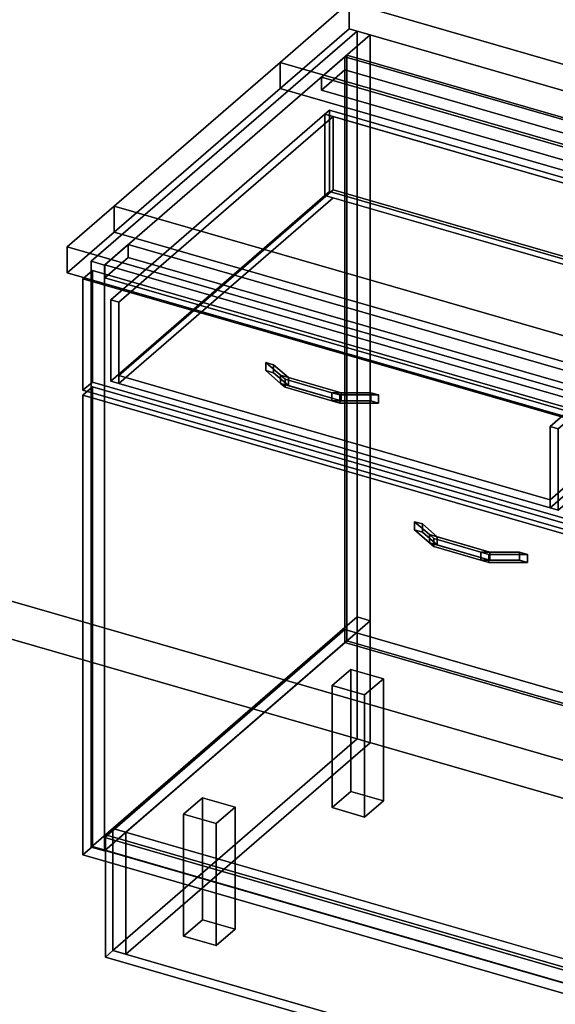
# Model space of a CAD drawing. Extents: x -1561 to 3499, y -2299 to 2343.
# Drawn here: x 204 to 774, y -445 to 603 of the extents above; entities that cross this region are included whole.
import ezdxf

# ---------------------------------------------------------------- set-up
doc = ezdxf.new("R2010")
doc.units = 0
doc.layers.add('layer0', color=7, linetype='CONTINUOUS')

# ---------------------------------------------------------------- blocks, each defined once
blk = doc.blocks.new('PF_OBJECT0')
at = {"layer": 'layer0'}
for p, q in [((3499.1, -969.7), (-25.6, 47.8)), ((-25.6, 47.8), (3499.1, -969.7)), ((3464.1, -1000), (0, 0)), ((0, 0), (3464.1, -1000))]:
    blk.add_line(p, q, dxfattribs=at)
blk = doc.blocks.new('PF_OBJECT2')
at = {"layer": 'layer0'}
for p, q in [((3464.1, -1000), (0, 0)), ((0, 0), (3464.1, -1000))]:
    blk.add_line(p, q, dxfattribs=at)
blk = doc.blocks.new('PF_OBJECT3')
at = {"layer": 'layer0'}
for p, q in [((294.3, -267.4), (549.8, -46.1)), ((549.8, -46.1), (294.3, -267.4)), ((549.8, -60), (549.8, -46.1)), ((549.8, -46.1), (1561.3, -338.1)), ((549.8, -46.1), (549.8, -60)), ((1561.3, -338.1), (549.8, -46.1)), ((549.8, -60), (294.3, -281.2)), ((294.3, -281.2), (549.8, -60)), ((1561.3, -352), (549.8, -60)), ((549.8, -60), (1561.3, -352)), ((1305.8, -559.4), (294.3, -267.4)), ((294.3, -267.4), (294.3, -281.2)), ((294.3, -281.2), (294.3, -267.4)), ((294.3, -267.4), (1305.8, -559.4)), ((294.3, -281.2), (1305.8, -573.2)), ((1305.8, -573.2), (294.3, -281.2))]:
    blk.add_line(p, q, dxfattribs=at)
blk = doc.blocks.new('PF_OBJECT4')
at = {"layer": 'layer0'}
for p, q in [((549.8, 563.6), (551.8, 565.3)), ((551.8, 565.3), (549.8, 563.6)), ((1561.3, 271.6), (549.8, 563.6)), ((549.8, 563.6), (549.8, -60)), ((549.8, -60), (549.8, 563.6)), ((549.8, 563.6), (1561.3, 271.6)), ((551.8, -58.2), (551.8, 565.3)), ((551.8, 565.3), (1563.3, 273.3)), ((551.8, 565.3), (551.8, -58.2)), ((1563.3, 273.3), (551.8, 565.3)), ((1563.3, 273.3), (1561.3, 271.6)), ((1561.3, 271.6), (1563.3, 273.3)), ((1563.3, 273.3), (1563.3, -350.2)), ((1563.3, -350.2), (1563.3, 273.3)), ((1561.3, -352), (1561.3, 271.6)), ((1561.3, 271.6), (1561.3, -352)), ((551.8, -58.2), (549.8, -60)), ((549.8, -60), (551.8, -58.2)), ((549.8, -60), (1561.3, -352)), ((1561.3, -352), (549.8, -60)), ((1563.3, -350.2), (551.8, -58.2)), ((551.8, -58.2), (1563.3, -350.2)), ((1561.3, -352), (1563.3, -350.2)), ((1563.3, -350.2), (1561.3, -352))]:
    blk.add_line(p, q, dxfattribs=at)
blk = doc.blocks.new('PF_OBJECT5')
at = {"layer": 'layer0'}
for p, q in [((524.8, 541.9), (549.8, 563.6)), ((549.8, 563.6), (524.8, 541.9)), ((549.8, 563.6), (1561.3, 271.6)), ((549.8, 549.7), (549.8, 563.6)), ((549.8, 563.6), (549.8, 549.7)), ((1561.3, 271.6), (549.8, 563.6)), ((549.8, 549.7), (524.8, 528.1)), ((524.8, 528.1), (549.8, 549.7)), ((1561.3, 257.7), (549.8, 549.7)), ((549.8, 549.7), (1561.3, 257.7)), ((1536.3, 249.9), (524.8, 541.9)), ((524.8, 541.9), (524.8, 528.1)), ((524.8, 528.1), (524.8, 541.9)), ((524.8, 541.9), (1536.3, 249.9)), ((524.8, 528.1), (1536.3, 236.1)), ((1536.3, 236.1), (524.8, 528.1)), ((1561.3, 271.6), (1536.3, 249.9)), ((1536.3, 249.9), (1561.3, 271.6)), ((1561.3, 271.6), (1561.3, 257.7)), ((1561.3, 257.7), (1561.3, 271.6)), ((1536.3, 236.1), (1561.3, 257.7)), ((1561.3, 257.7), (1536.3, 236.1)), ((1536.3, 236.1), (1536.3, 249.9)), ((1536.3, 249.9), (1536.3, 236.1))]:
    blk.add_line(p, q, dxfattribs=at)
blk = doc.blocks.new('PF_OBJECT6')
at = {"layer": 'layer0'}
for p, q in [((562.9, 590.9), (279.9, 345.9)), ((279.9, 345.9), (562.9, 590.9)), ((293.8, 341.9), (576.8, 586.9)), ((576.8, 586.9), (293.8, 341.9)), ((576.8, 586.9), (562.9, 590.9)), ((562.9, 590.9), (562.9, -32.6)), ((562.9, -32.6), (562.9, 590.9)), ((562.9, 590.9), (576.8, 586.9)), ((576.8, -36.6), (576.8, 586.9)), ((576.8, 586.9), (576.8, -36.6)), ((319.3, 363.9), (294.3, 342.3)), ((294.3, 342.3), (319.3, 363.9)), ((1330.8, 71.9), (319.3, 363.9)), ((319.3, 363.9), (319.3, 350.1)), ((319.3, 350.1), (319.3, 363.9)), ((319.3, 363.9), (1330.8, 71.9)), ((279.9, 345.9), (293.8, 341.9)), ((279.9, -277.7), (279.9, 345.9)), ((293.8, 341.9), (279.9, 345.9)), ((279.9, 345.9), (279.9, -277.7)), ((294.3, 328.4), (319.3, 350.1)), ((319.3, 350.1), (294.3, 328.4)), ((319.3, 350.1), (1330.8, 58.1)), ((1330.8, 58.1), (319.3, 350.1)), ((293.8, 341.9), (293.8, -281.7)), ((293.8, -281.7), (293.8, 341.9)), ((294.3, 342.3), (1305.8, 50.3)), ((294.3, 328.4), (294.3, 342.3)), ((1305.8, 50.3), (294.3, 342.3)), ((294.3, 342.3), (294.3, 328.4)), ((1305.8, 36.4), (294.3, 328.4)), ((294.3, 328.4), (1305.8, 36.4)), ((279.9, -277.7), (562.9, -32.6)), ((562.9, -32.6), (279.9, -277.7)), ((576.8, -36.6), (293.8, -281.7)), ((293.8, -281.7), (576.8, -36.6)), ((562.9, -32.6), (576.8, -36.6)), ((576.8, -36.6), (562.9, -32.6)), ((293.8, -281.7), (279.9, -277.7)), ((279.9, -277.7), (293.8, -281.7))]:
    blk.add_line(p, q, dxfattribs=at)
blk = doc.blocks.new('PF_OBJECT7')
at = {"layer": 'layer0'}
for p, q in [((624.1, 68.7), (624.1, 60)), ((639.9, 55), (624.1, 68.7)), ((624.1, 68.7), (632.5, 66.3)), ((624.1, 60), (624.1, 68.7)), ((632.5, 66.3), (624.1, 68.7)), ((624.1, 68.7), (639.9, 55)), ((632.5, 57.6), (632.5, 66.3)), ((632.5, 66.3), (648.2, 52.6)), ((632.5, 66.3), (632.5, 57.6)), ((648.2, 52.6), (632.5, 66.3)), ((624.1, 60), (639.9, 46.4)), ((624.1, 60), (632.5, 57.6)), ((639.9, 46.4), (624.1, 60)), ((632.5, 57.6), (624.1, 60)), ((632.5, 57.6), (648.2, 44)), ((648.2, 44), (632.5, 57.6)), ((639.9, 55), (639.9, 46.4)), ((644.7, 50.9), (639.9, 55)), ((639.9, 46.4), (639.9, 55)), ((704.3, 36.4), (639.9, 55)), ((639.9, 55), (644.7, 50.9)), ((639.9, 55), (648.2, 52.6)), ((648.2, 44), (648.2, 52.6)), ((648.2, 52.6), (704.3, 36.4)), ((648.2, 52.6), (648.2, 44)), ((639.9, 46.4), (644.7, 42.2)), ((639.9, 46.4), (704.3, 27.8)), ((644.7, 42.2), (639.9, 46.4)), ((648.2, 44), (639.9, 46.4)), ((694.6, 36.4), (644.7, 50.9)), ((644.7, 50.9), (644.7, 42.2)), ((644.7, 42.2), (644.7, 50.9)), ((644.7, 50.9), (694.6, 36.4)), ((644.7, 42.2), (694.6, 27.8)), ((694.6, 27.8), (644.7, 42.2)), ((704.3, 27.8), (648.2, 44)), ((694.6, 36.4), (694.6, 27.8)), ((703, 34), (694.6, 36.4)), ((694.6, 27.8), (694.6, 36.4)), ((735.7, 36.4), (694.6, 36.4)), ((694.6, 36.4), (703, 34)), ((694.6, 36.4), (704.3, 36.4)), ((744.1, 34), (703, 34)), ((703, 34), (703, 25.4)), ((703, 25.4), (703, 34)), ((703, 34), (744.1, 34)), ((704.3, 27.8), (704.3, 36.4)), ((704.3, 36.4), (735.7, 36.4)), ((704.3, 36.4), (704.3, 27.8)), ((735.7, 36.4), (735.7, 27.8)), ((735.7, 27.8), (735.7, 36.4)), ((735.7, 36.4), (744.1, 34)), ((744.1, 34), (735.7, 36.4)), ((744.1, 25.4), (744.1, 34)), ((744.1, 34), (744.1, 25.4)), ((694.6, 27.8), (703, 25.4)), ((694.6, 27.8), (735.7, 27.8)), ((703, 25.4), (694.6, 27.8)), ((704.3, 27.8), (694.6, 27.8)), ((703, 25.4), (744.1, 25.4)), ((744.1, 25.4), (703, 25.4)), ((735.7, 27.8), (704.3, 27.8)), ((735.7, 27.8), (744.1, 25.4)), ((744.1, 25.4), (735.7, 27.8))]:
    blk.add_line(p, q, dxfattribs=at)
blk = doc.blocks.new('PF_OBJECT8')
at = {"layer": 'layer0'}
for p, q in [((271, 203.5), (281, 212.2)), ((281, 212.2), (271, 203.5)), ((281, -277.1), (281, 212.2)), ((281, 212.2), (795.4, 63.7)), ((281, 212.2), (281, -277.1)), ((795.4, 63.7), (281, 212.2)), ((785.4, 55), (271, 203.5)), ((271, 203.5), (271, -285.8)), ((271, -285.8), (271, 203.5)), ((271, 203.5), (785.4, 55)), ((795.4, 63.7), (785.4, 55)), ((785.4, 55), (795.4, 63.7)), ((795.4, 63.7), (795.4, -425.6)), ((795.4, -425.6), (795.4, 63.7)), ((785.4, -434.3), (785.4, 55)), ((785.4, 55), (785.4, -434.3)), ((281, -277.1), (271, -285.8)), ((271, -285.8), (281, -277.1)), ((795.4, -425.6), (281, -277.1)), ((281, -277.1), (795.4, -425.6)), ((271, -285.8), (785.4, -434.3)), ((785.4, -434.3), (271, -285.8)), ((785.4, -434.3), (795.4, -425.6)), ((795.4, -425.6), (785.4, -434.3))]:
    blk.add_line(p, q, dxfattribs=at)
blk = doc.blocks.new('PF_OBJECT9')
at = {"layer": 'layer0'}
for p, q in [((465.6, 238.3), (465.6, 229.6)), ((481.4, 224.6), (465.6, 238.3)), ((465.6, 238.3), (474, 235.8)), ((465.6, 229.6), (465.6, 238.3)), ((474, 235.8), (465.6, 238.3)), ((465.6, 238.3), (481.4, 224.6)), ((474, 227.2), (474, 235.8)), ((474, 235.8), (489.7, 222.2)), ((474, 235.8), (474, 227.2)), ((489.7, 222.2), (474, 235.8)), ((465.6, 229.6), (481.4, 216)), ((465.6, 229.6), (474, 227.2)), ((481.4, 216), (465.6, 229.6)), ((474, 227.2), (465.6, 229.6)), ((474, 227.2), (489.7, 213.6)), ((489.7, 213.6), (474, 227.2)), ((481.4, 224.6), (481.4, 216)), ((486.2, 220.4), (481.4, 224.6)), ((481.4, 216), (481.4, 224.6)), ((545.8, 206), (481.4, 224.6)), ((481.4, 224.6), (486.2, 220.4)), ((481.4, 224.6), (489.7, 222.2)), ((536.1, 206), (486.2, 220.4)), ((486.2, 220.4), (486.2, 211.8)), ((486.2, 211.8), (486.2, 220.4)), ((486.2, 220.4), (536.1, 206)), ((489.7, 213.6), (489.7, 222.2)), ((489.7, 222.2), (545.8, 206)), ((489.7, 222.2), (489.7, 213.6)), ((481.4, 216), (486.2, 211.8)), ((481.4, 216), (545.8, 197.4)), ((486.2, 211.8), (481.4, 216)), ((489.7, 213.6), (481.4, 216)), ((486.2, 211.8), (536.1, 197.4)), ((536.1, 197.4), (486.2, 211.8)), ((545.8, 197.4), (489.7, 213.6)), ((536.1, 206), (536.1, 197.4)), ((544.5, 203.6), (536.1, 206)), ((536.1, 197.4), (536.1, 206)), ((577.3, 206), (536.1, 206)), ((536.1, 206), (544.5, 203.6)), ((536.1, 206), (545.8, 206)), ((585.6, 203.6), (544.5, 203.6)), ((544.5, 203.6), (544.5, 195)), ((544.5, 195), (544.5, 203.6)), ((544.5, 203.6), (585.6, 203.6)), ((545.8, 197.4), (545.8, 206)), ((545.8, 206), (577.3, 206)), ((545.8, 206), (545.8, 197.4)), ((577.3, 206), (577.3, 197.4)), ((577.3, 197.4), (577.3, 206)), ((577.3, 206), (585.6, 203.6)), ((585.6, 203.6), (577.3, 206)), ((585.6, 195), (585.6, 203.6)), ((585.6, 203.6), (585.6, 195)), ((536.1, 197.4), (544.5, 195)), ((536.1, 197.4), (577.3, 197.4)), ((544.5, 195), (536.1, 197.4)), ((545.8, 197.4), (536.1, 197.4)), ((544.5, 195), (585.6, 195)), ((585.6, 195), (544.5, 195)), ((577.3, 197.4), (545.8, 197.4)), ((577.3, 197.4), (585.6, 195)), ((585.6, 195), (577.3, 197.4))]:
    blk.add_line(p, q, dxfattribs=at)
blk = doc.blocks.new('PF_OBJECT10')
at = {"layer": 'layer0'}
for p, q in [((271, 327.4), (281, 336)), ((281, 336), (271, 327.4)), ((281, 217.4), (281, 336)), ((281, 336), (795.4, 187.5)), ((281, 336), (281, 217.4)), ((795.4, 187.5), (281, 336)), ((785.4, 178.9), (271, 327.4)), ((271, 327.4), (271, 208.7)), ((271, 208.7), (271, 327.4)), ((271, 327.4), (785.4, 178.9)), ((281, 217.4), (271, 208.7)), ((271, 208.7), (281, 217.4)), ((795.4, 68.9), (281, 217.4)), ((281, 217.4), (795.4, 68.9)), ((271, 208.7), (785.4, 60.2)), ((785.4, 60.2), (271, 208.7)), ((795.4, 187.5), (785.4, 178.9)), ((785.4, 178.9), (795.4, 187.5)), ((785.4, 60.2), (785.4, 178.9)), ((785.4, 178.9), (785.4, 60.2)), ((795.4, 187.5), (795.4, 68.9)), ((795.4, 68.9), (795.4, 187.5)), ((785.4, 60.2), (795.4, 68.9)), ((795.4, 68.9), (785.4, 60.2))]:
    blk.add_line(p, q, dxfattribs=at)
blk = doc.blocks.new('PF_OBJECT11')
at = {"layer": 'layer0'}
for p, q in [((528.6, 502.4), (533.6, 506.7)), ((533.6, 506.7), (528.6, 502.4)), ((533.6, 420.1), (533.6, 506.7)), ((533.6, 506.7), (1009.9, 369.2)), ((533.6, 506.7), (533.6, 420.1)), ((1009.9, 369.2), (533.6, 506.7)), ((300.6, 305), (528.6, 502.4)), ((528.6, 502.4), (300.6, 305)), ((537.2, 499.9), (309.2, 302.5)), ((309.2, 302.5), (537.2, 499.9)), ((528.6, 415.8), (528.6, 502.4)), ((528.6, 502.4), (528.6, 415.8)), ((528.6, 502.4), (1004.9, 364.9)), ((537.2, 499.9), (528.6, 502.4)), ((996.2, 367.4), (537.2, 499.9)), ((537.2, 499.9), (537.2, 422)), ((537.2, 422), (537.2, 499.9)), ((309.2, 224.5), (537.2, 422)), ((537.2, 422), (309.2, 224.5)), ((533.6, 420.1), (528.6, 415.8)), ((528.6, 415.8), (533.6, 420.1)), ((1009.9, 282.6), (533.6, 420.1)), ((533.6, 420.1), (1009.9, 282.6)), ((537.2, 422), (996.2, 289.5)), ((996.2, 289.5), (537.2, 422)), ((528.6, 415.8), (300.6, 218.4)), ((300.6, 218.4), (528.6, 415.8)), ((537.2, 413.3), (309.2, 215.9)), ((309.2, 215.9), (537.2, 413.3)), ((1004.9, 278.3), (528.6, 415.8)), ((528.6, 415.8), (537.2, 413.3)), ((537.2, 413.3), (996.2, 280.8)), ((768.2, 170), (996.2, 367.4)), ((996.2, 367.4), (768.2, 170)), ((996.2, 289.5), (996.2, 367.4)), ((996.2, 367.4), (996.2, 289.5)), ((1004.9, 364.9), (996.2, 367.4)), ((1009.9, 369.2), (1004.9, 364.9)), ((1004.9, 364.9), (1009.9, 369.2)), ((1009.9, 369.2), (1009.9, 282.6)), ((1009.9, 282.6), (1009.9, 369.2)), ((1004.9, 364.9), (776.9, 167.5)), ((776.9, 167.5), (1004.9, 364.9)), ((1004.9, 364.9), (1004.9, 278.3)), ((1004.9, 278.3), (1004.9, 364.9)), ((309.2, 302.5), (300.6, 305)), ((300.6, 305), (300.6, 218.4)), ((300.6, 218.4), (300.6, 305)), ((300.6, 305), (309.2, 302.5)), ((309.2, 215.9), (309.2, 302.5)), ((309.2, 302.5), (309.2, 224.5)), ((996.2, 289.5), (768.2, 92)), ((768.2, 92), (996.2, 289.5)), ((768.2, 83.4), (996.2, 280.8)), ((996.2, 280.8), (768.2, 83.4)), ((776.9, 80.9), (1004.9, 278.3)), ((1004.9, 278.3), (776.9, 80.9)), ((996.2, 280.8), (1004.9, 278.3)), ((1004.9, 278.3), (1009.9, 282.6)), ((1009.9, 282.6), (1004.9, 278.3)), ((768.2, 92), (309.2, 224.5)), ((309.2, 224.5), (309.2, 215.9)), ((309.2, 224.5), (768.2, 92)), ((300.6, 218.4), (309.2, 215.9)), ((309.2, 215.9), (300.6, 218.4)), ((309.2, 215.9), (768.2, 83.4)), ((768.2, 83.4), (309.2, 215.9)), ((768.2, 170), (768.2, 83.4)), ((776.9, 167.5), (768.2, 170)), ((768.2, 92), (768.2, 170)), ((768.2, 170), (776.9, 167.5)), ((776.9, 80.9), (776.9, 167.5)), ((776.9, 167.5), (776.9, 80.9)), ((768.2, 83.4), (768.2, 92)), ((768.2, 83.4), (776.9, 80.9)), ((776.9, 80.9), (768.2, 83.4))]:
    blk.add_line(p, q, dxfattribs=at)
blk = doc.blocks.new('PF_OBJECT15')
at = {"layer": 'layer0'}
for p, q in [((536.2, -105.7), (556.2, -88.4)), ((556.2, -88.4), (536.2, -105.7)), ((556.2, -218.3), (556.2, -88.4)), ((556.2, -88.4), (590.9, -98.4)), ((556.2, -88.4), (556.2, -218.3)), ((590.9, -98.4), (556.2, -88.4)), ((590.9, -98.4), (570.9, -115.7)), ((570.9, -115.7), (590.9, -98.4)), ((590.9, -98.4), (590.9, -228.3)), ((590.9, -228.3), (590.9, -98.4)), ((570.9, -115.7), (536.2, -105.7)), ((536.2, -105.7), (536.2, -235.6)), ((536.2, -235.6), (536.2, -105.7)), ((536.2, -105.7), (570.9, -115.7)), ((570.9, -245.6), (570.9, -115.7)), ((570.9, -115.7), (570.9, -245.6)), ((556.2, -218.3), (536.2, -235.6)), ((536.2, -235.6), (556.2, -218.3)), ((590.9, -228.3), (556.2, -218.3)), ((556.2, -218.3), (590.9, -228.3)), ((570.9, -245.6), (590.9, -228.3)), ((590.9, -228.3), (570.9, -245.6)), ((536.2, -235.6), (570.9, -245.6)), ((570.9, -245.6), (536.2, -235.6))]:
    blk.add_line(p, q, dxfattribs=at)
blk = doc.blocks.new('PF_OBJECT16')
at = {"layer": 'layer0'}
for p, q in [((378.2, -242.5), (398.2, -225.2)), ((398.2, -225.2), (378.2, -242.5)), ((398.2, -355.1), (398.2, -225.2)), ((398.2, -225.2), (432.9, -235.2)), ((398.2, -225.2), (398.2, -355.1)), ((432.9, -235.2), (398.2, -225.2)), ((432.9, -235.2), (412.9, -252.5)), ((412.9, -252.5), (432.9, -235.2)), ((432.9, -235.2), (432.9, -365.1)), ((432.9, -365.1), (432.9, -235.2)), ((412.9, -252.5), (378.2, -242.5)), ((378.2, -242.5), (378.2, -372.5)), ((378.2, -372.5), (378.2, -242.5)), ((378.2, -242.5), (412.9, -252.5)), ((412.9, -382.5), (412.9, -252.5)), ((412.9, -252.5), (412.9, -382.5)), ((398.2, -355.1), (378.2, -372.5)), ((378.2, -372.5), (398.2, -355.1)), ((432.9, -365.1), (398.2, -355.1)), ((398.2, -355.1), (432.9, -365.1)), ((412.9, -382.5), (432.9, -365.1)), ((432.9, -365.1), (412.9, -382.5)), ((378.2, -372.5), (412.9, -382.5)), ((412.9, -382.5), (378.2, -372.5))]:
    blk.add_line(p, q, dxfattribs=at)
blk = doc.blocks.new('PF_SKETCH20')
at = {"layer": 'layer0'}
blk.add_line((515.7, 550.1), (468.6, 509.2), dxfattribs=at)
blk = doc.blocks.new('PF_SKETCH22')
at = {"layer": 'layer0'}
blk.add_line((421.4, 468.4), (374.2, 427.6), dxfattribs=at)
blk = doc.blocks.new('PF_SKETCH24')
at = {"layer": 'layer0'}
blk.add_line((327.1, 386.7), (279.9, 345.9), dxfattribs=at)
blk = doc.blocks.new('PF_OBJECT47')
at = {"layer": 'layer0'}
for p, q in [((562.9, -32.6), (302.9, -257.8)), ((302.9, -257.8), (562.9, -32.6)), ((576.8, -36.6), (316.8, -261.8)), ((316.8, -261.8), (576.8, -36.6)), ((562.9, -32.6), (576.8, -36.6)), ((562.9, -162.5), (562.9, -32.6)), ((576.8, -36.6), (562.9, -32.6)), ((562.9, -32.6), (562.9, -162.5)), ((576.8, -166.5), (576.8, -36.6)), ((576.8, -36.6), (576.8, -166.5)), ((302.9, -387.7), (562.9, -162.5)), ((562.9, -162.5), (302.9, -387.7)), ((316.8, -391.7), (576.8, -166.5)), ((576.8, -166.5), (316.8, -391.7)), ((562.9, -162.5), (576.8, -166.5)), ((576.8, -166.5), (562.9, -162.5)), ((316.8, -261.8), (302.9, -257.8)), ((302.9, -257.8), (302.9, -387.7)), ((302.9, -257.8), (316.8, -261.8)), ((302.9, -387.7), (302.9, -257.8)), ((316.8, -261.8), (316.8, -391.7)), ((316.8, -391.7), (316.8, -261.8)), ((316.8, -391.7), (302.9, -387.7)), ((302.9, -387.7), (316.8, -391.7))]:
    blk.add_line(p, q, dxfattribs=at)
blk = doc.blocks.new('PF_OBJECT48')
at = {"layer": 'layer0'}
for p, q in [((294.9, -264.7), (302.9, -257.8)), ((302.9, -257.8), (294.9, -264.7)), ((302.9, -387.7), (302.9, -257.8)), ((302.9, -257.8), (1342.1, -557.8)), ((302.9, -257.8), (302.9, -387.7)), ((1342.1, -557.8), (302.9, -257.8)), ((294.9, -394.6), (294.9, -264.7)), ((294.9, -264.7), (1334.2, -564.7)), ((294.9, -264.7), (294.9, -394.6)), ((1334.2, -564.7), (294.9, -264.7)), ((294.9, -394.6), (302.9, -387.7)), ((302.9, -387.7), (294.9, -394.6)), ((1342.1, -687.7), (302.9, -387.7)), ((302.9, -387.7), (1342.1, -687.7)), ((1334.2, -694.6), (294.9, -394.6)), ((294.9, -394.6), (1334.2, -694.6)), ((1342.1, -557.8), (1334.2, -564.7)), ((1334.2, -564.7), (1342.1, -557.8)), ((1334.2, -564.7), (1334.2, -694.6)), ((1334.2, -694.6), (1334.2, -564.7)), ((1342.1, -557.8), (1342.1, -687.7)), ((1342.1, -687.7), (1342.1, -557.8)), ((1342.1, -687.7), (1334.2, -694.6)), ((1334.2, -694.6), (1342.1, -687.7))]:
    blk.add_line(p, q, dxfattribs=at)
blk = doc.blocks.new('PF_OBJECT50')
at = {"layer": 'layer0'}
for p, q in [((480.8, 557.5), (554.3, 621.2)), ((554.3, 621.2), (480.8, 557.5)), ((554.3, 593.4), (554.3, 621.2)), ((554.3, 621.2), (1096.7, 464.6)), ((554.3, 621.2), (554.3, 593.4)), ((1096.7, 464.6), (554.3, 621.2)), ((554.3, 593.4), (480.8, 529.8)), ((480.8, 529.8), (554.3, 593.4)), ((1096.7, 436.9), (554.3, 593.4)), ((554.3, 593.4), (1096.7, 436.9)), ((304.3, 404.6), (480.8, 557.5)), ((480.8, 557.5), (304.3, 404.6)), ((480.8, 529.8), (480.8, 557.5)), ((480.8, 557.5), (480.8, 529.8)), ((480.8, 557.5), (1207.2, 347.8)), ((1093.9, 380.5), (480.8, 557.5)), ((480.8, 529.8), (304.3, 376.9)), ((304.3, 376.9), (480.8, 529.8)), ((1207.2, 320.1), (480.8, 529.8)), ((480.8, 529.8), (1093.9, 352.8)), ((254.3, 361.3), (304.3, 404.6)), ((304.3, 404.6), (254.3, 361.3)), ((304.3, 404.6), (304.3, 376.9)), ((304.3, 376.9), (304.3, 404.6)), ((1894.3, -54.4), (304.3, 404.6)), ((304.3, 404.6), (917.4, 227.6)), ((304.3, 376.9), (254.3, 333.6)), ((254.3, 333.6), (304.3, 376.9)), ((304.3, 376.9), (1894.3, -82.1)), ((917.4, 199.9), (304.3, 376.9)), ((1844.3, -97.7), (254.3, 361.3)), ((254.3, 361.3), (254.3, 333.6)), ((254.3, 333.6), (254.3, 361.3)), ((254.3, 361.3), (1844.3, -97.7)), ((254.3, 333.6), (1844.3, -125.4)), ((1844.3, -125.4), (254.3, 333.6))]:
    blk.add_line(p, q, dxfattribs=at)

msp = doc.modelspace()

# ---------------------------------------------------------------- block references
for name in ['PF_OBJECT0', 'PF_OBJECT50', 'PF_OBJECT6', 'PF_OBJECT5', 'PF_OBJECT4', 'PF_SKETCH20', 'PF_OBJECT11', 'PF_SKETCH22', 'PF_SKETCH24', 'PF_OBJECT10', 'PF_OBJECT9', 'PF_OBJECT8', 'PF_OBJECT7', 'PF_OBJECT2', 'PF_OBJECT47', 'PF_OBJECT3', 'PF_OBJECT15', 'PF_OBJECT16', 'PF_OBJECT48']:
    msp.add_blockref(name, (0, 0))

doc.saveas('drawing.dxf')
